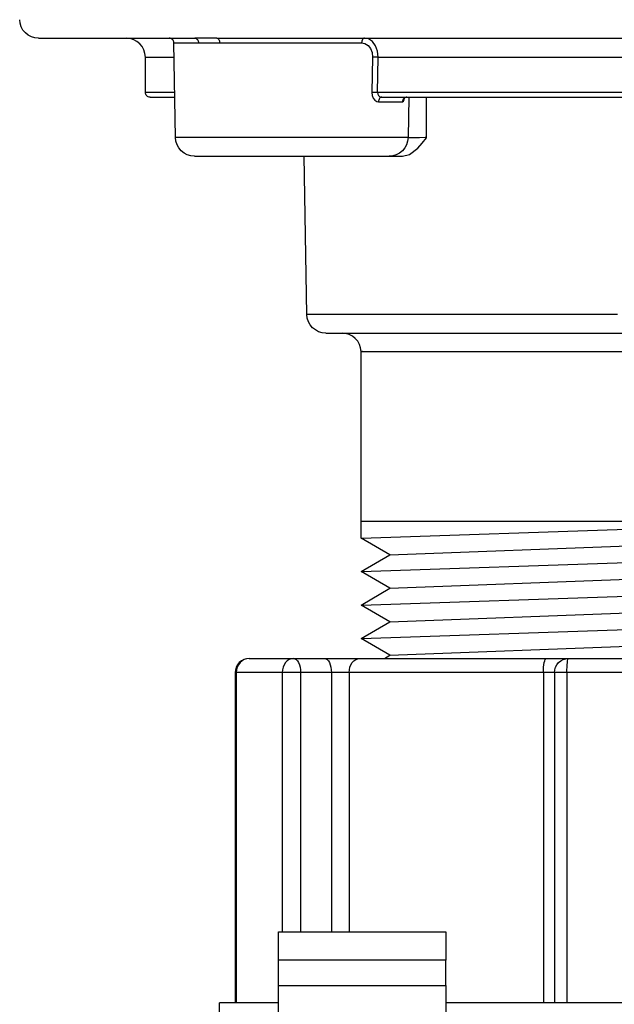
# Model space of a CAD drawing. Units: inches. Extents: x 0.5 to 10.9, y 0.1 to 17.
# Drawn here: x 6.1 to 6.2, y 12.7 to 12.9 of the extents above; entities that cross this region are included whole.
import ezdxf

# ---------------------------------------------------------------- set-up
doc = ezdxf.new("R2010")
doc.units = ezdxf.units.IN
doc.header["$LTSCALE"] = 0.75
doc.header["$MEASUREMENT"] = 0
doc.layers.add('Layer 1', color=7, linetype='Continuous')

msp = doc.modelspace()

# ---------------------------------------------------------------- linework, layer by layer
for p, q in [((6.153379295460411, 12.75171128094867), (6.153379295460411, 12.79127122719607)), ((6.153379295460411, 12.75171128094867), (6.258379295460411, 12.75524033447428)), ((6.258379295460411, 12.75524033447428), (6.153379295460407, 12.75524033447428)), ((6.159450845460409, 12.74815516610777), (6.153379295460411, 12.75171128094867)), ((6.159450845460409, 12.74815516610777), (6.252307745460413, 12.75168421963338)), ((6.153379295460411, 12.74461128094867), (6.159450845460409, 12.74815516610777)), ((6.153379295460411, 12.74461128094867), (6.258379295460411, 12.74814033447428)), ((6.159450845460409, 12.74105516610777), (6.153379295460411, 12.74461128094867)), ((6.159450845460409, 12.74105516610777), (6.252307745460413, 12.74458421963338)), ((6.153379295460411, 12.73751128094867), (6.159450845460409, 12.74105516610777)), ((6.153379295460411, 12.73751128094867), (6.258379295460411, 12.74104033447428)), ((6.159450845460409, 12.73395516610777), (6.153379295460411, 12.73751128094867)), ((6.159450845460409, 12.73395516610777), (6.252307745460413, 12.73748421963338)), ((6.153379295460411, 12.73041128094867), (6.159450845460409, 12.73395516610777)), ((6.153379295460411, 12.73041128094867), (6.258379295460411, 12.73394033447428)), ((6.159450845460409, 12.72685516610777), (6.153379295460411, 12.73041128094867)), ((6.159450845460409, 12.72685516610777), (6.252307745460413, 12.73038421963338)), ((6.158315186270872, 12.72619229653615), (6.159450845460409, 12.72685516610777)), ((6.135885755719805, 12.65504636326663), (6.135885755719805, 12.66826387366654))]:
    msp.add_line(p, q)
at = {"layer": 'Layer 1', "color": 7, "lineweight": 25}
msp.add_line((7.492931541655398, 12.65319384742349), (6.171333456237441, 12.65319384742349), dxfattribs=at)
for points in [[(6.085062158496555, 12.85764632522023), (6.084291758682966, 12.85772228013143), (6.083548485623371, 12.85794471951423), (6.082862178747181, 12.85830686168012), (6.082259964808387, 12.85879378691441), (6.08176083253479, 12.85938921916471), (6.081387839667297, 12.8600673880147), (6.0811531932452, 12.86080659206119), (6.081063674957001, 12.86157699187478)], [(6.085062158496555, 12.85764632522023), (6.085409380947752, 12.85764632522023), (6.086448335625938, 12.85764632522023), (6.088173597180319, 12.85764632522023), (6.090572958571592, 12.85764632522023), (6.093635569098158, 12.85764632522023), (6.097343796369916, 12.85764632522023), (6.101673226308272, 12.85764632522023), (6.106602157510014, 12.85764632522023), (6.112100750545753, 12.85764632522023), (6.118139165986086, 12.85764632522023)], [(6.107679089643803, 12.85364648534297), (6.107603134732603, 12.85442773585816), (6.107375269999007, 12.85517779060625), (6.107006346144612, 12.85586952283325), (6.106507213871016, 12.85647444944744), (6.105900930919123, 12.85697358172104), (6.105210555029831, 12.85734250557543), (6.104459143944041, 12.85757037030903), (6.103679249766547, 12.85764632522023)], [(6.113720217759536, 12.85666298038774), (6.113698516356337, 12.85685693667883), (6.113640193835238, 12.85704139860603), (6.113546606533937, 12.85721094081853), (6.11342182346554, 12.85735878162783), (6.11327262631854, 12.85748220835853), (6.113100371430644, 12.85757172664673), (6.112914553165744, 12.85762733649243), (6.112720596874649, 12.85764632522023)], [(6.113720217759536, 12.85666298038774), (6.113724286772637, 12.85666298038774), (6.114095923302433, 12.85666298038774), (6.115106394888922, 12.85666298038774), (6.116734000128904, 12.85666298038774), (6.118931267202878, 12.85666298038774)], [(6.114072865561532, 12.83657697538866), (6.113720217759536, 12.85666298038774)], [(6.118139165986086, 12.85764632522023), (6.118291075808486, 12.85762733649243), (6.118438916617784, 12.85757172664673), (6.11857455038778, 12.85748220835853), (6.11869526444308, 12.85735878162783), (6.118792920757478, 12.85721094081853), (6.118866162993278, 12.85704139860603), (6.118912278475079, 12.85685693667883), (6.118931267202878, 12.85666298038774)], [(6.122823956401835, 12.85764632522023), (6.118139165986086, 12.85764632522023)], [(6.118931267202878, 12.85666298038774), (6.123434308366829, 12.85666298038774)], [(6.122823956401835, 12.85764632522023), (6.122941957781737, 12.85762733649243), (6.123055890148535, 12.85757172664673), (6.123160328151432, 12.85748220835853), (6.123251202777329, 12.85735878162783), (6.12332851402623, 12.85721094081853), (6.123385480209631, 12.85704139860603), (6.123420744989829, 12.85685693667883), (6.123434308366829, 12.85666298038774)], [(6.122823956401835, 12.85764632522023), (6.12970601389156, 12.85764632522023), (6.137026168458377, 12.85764632522023), (6.144742373633594, 12.85764632522023), (6.152808513935401, 12.85764632522023), (6.161179830219709, 12.85764632522023), (6.169807494329312, 12.85764632522023), (6.178642678107014, 12.85764632522023), (6.187635197057915, 12.85764632522023), (6.196730797674014, 12.85764632522023), (6.205879295460409, 12.85764632522023), (6.215027793246808, 12.85764632522023), (6.224124750200609, 12.85764632522023), (6.233115912813808, 12.85764632522023), (6.24195109659151, 12.85764632522023), (6.250578760701117, 12.85764632522023), (6.258950076985421, 12.85764632522023), (6.267016217287232, 12.85764632522023), (6.274732422462446, 12.85764632522023), (6.282052577029265, 12.85764632522023), (6.288934634518988, 12.85764632522023)], [(6.123434308366829, 12.85666298038774), (6.126811589239789, 12.85666298038774), (6.130498115108352, 12.85666298038774), (6.134397585995806, 12.85666298038774), (6.13840963291236, 12.85666298038774), (6.14242981785512, 12.85666298038774), (6.146350990145773, 12.85666298038774), (6.150075493469931, 12.85666298038774), (6.153502958837795, 12.85666298038774)], [(6.154094322074986, 12.85764632522023), (6.153980389708188, 12.85762733649243), (6.153870526354492, 12.85757172664673), (6.153770157364693, 12.85748220835853), (6.153679282738793, 12.85735878162783), (6.153606040502993, 12.85721094081853), (6.153550430657294, 12.85704139860603), (6.153515165877096, 12.85685693667883), (6.153502958837795, 12.85666298038774)], [(6.153502958837795, 12.85666298038774), (6.154196047402486, 12.85654362267014), (6.154879641603276, 12.85612858333394), (6.155393693591574, 12.85546940321175), (6.155712432951066, 12.85461897947386), (6.155812801940868, 12.85366411773307)], [(6.156995528415255, 12.85364648534297), (6.156866676333756, 12.85492008644326), (6.156461131361461, 12.85605262842274), (6.155812801940868, 12.85693289159003), (6.154955596514476, 12.85748763370933), (6.154094322074986, 12.85764632522023)], [(6.107679089643803, 12.85364648534297), (6.108050726173602, 12.85364648534297), (6.109157497736788, 12.85364648534297), (6.110992622644865, 12.85364648534297), (6.113543893858537, 12.85364648534297), (6.113773114929835, 12.85364648534297)], [(6.107679089643803, 12.84614729419976), (6.107679089643803, 12.85364648534297)], [(6.155812801940868, 12.85366411773307), (6.155694800560969, 12.84616357025216)], [(6.156995528415255, 12.85364648534297), (6.156853112956757, 12.85364919801837), (6.156698490458957, 12.85365191069377), (6.15653979894806, 12.85365462336917), (6.156382463774865, 12.85365869238227), (6.156225128601665, 12.85366004871997), (6.156075931454666, 12.85366276139537), (6.155937585009266, 12.85366411773307), (6.155812801940868, 12.85366411773307)], [(6.156878883373057, 12.84614729419976), (6.156995528415255, 12.85364648534297)], [(6.156995528415255, 12.85364648534297), (6.164567961794269, 12.85364648534297), (6.172449640168882, 12.85364648534297), (6.180584953693394, 12.85364648534297), (6.1889101544959, 12.85364648534297), (6.197362851042204, 12.85364648534297), (6.205879295460409, 12.85364648534297), (6.214395739878615, 12.85364648534297), (6.222848436424922, 12.85364648534297), (6.231173637227432, 12.85364648534297), (6.239308950751941, 12.85364648534297), (6.247190629126553, 12.85364648534297), (6.254763062505567, 12.85364648534297)], [(6.113904679686733, 12.84614729419976), (6.113575089625638, 12.84614729419976), (6.111010255034969, 12.84614729419976), (6.109164279425286, 12.84614729419976), (6.108050726173602, 12.84614729419976), (6.107679089643803, 12.84614729419976)], [(6.108678710528693, 12.84514631697717), (6.108484754237598, 12.84516666204267), (6.108296223297295, 12.84522362822607), (6.108123968409402, 12.84531450285197), (6.107972058586999, 12.84543928592036), (6.107847275518601, 12.84559119574276), (6.107755044555002, 12.84576345063066), (6.107698078371602, 12.84595062523326), (6.107679089643803, 12.84614729419976)], [(6.156878883373057, 12.84614729419976), (6.156735111576857, 12.84615000687516), (6.15658184541676, 12.84615271955056), (6.156423153905862, 12.84615543222596), (6.156264462394962, 12.84615814490136), (6.156108483559464, 12.84615950123906), (6.155957930074766, 12.84616221391446), (6.15581958362937, 12.84616357025216), (6.155694800560969, 12.84616357025216)], [(6.155694800560969, 12.84616357025216), (6.155762617445969, 12.84552337885776), (6.155971493451766, 12.84495371702377), (6.156298370837465, 12.84450748192047), (6.156713410173658, 12.84423078902968), (6.157055207274055, 12.84416297214468)], [(6.156878883373057, 12.84614729419976), (6.156922286179455, 12.84582584216486), (6.157063345300255, 12.84554101124786), (6.157287141020749, 12.84531857186506), (6.157567902924651, 12.84518022541967), (6.157797123995945, 12.84514631697717)], [(6.254879707547765, 12.84614729419976), (6.247293710791752, 12.84614729419976), (6.239393043689336, 12.84614729419976), (6.231238741437028, 12.84614729419976), (6.222893195569021, 12.84614729419976), (6.214418797619519, 12.84614729419976), (6.205879295460409, 12.84614729419976), (6.197341149639005, 12.84614729419976), (6.188865395351801, 12.84614729419976), (6.180519849483794, 12.84614729419976), (6.172365547231482, 12.84614729419976), (6.164464880129074, 12.84614729419976), (6.156878883373057, 12.84614729419976)], [(6.108678710528693, 12.84514631697717), (6.109040852694587, 12.84514631697717), (6.110121853841477, 12.84514631697717), (6.111913575943156, 12.84514631697717), (6.113922312076834, 12.84514631697717)], [(6.157797123995945, 12.84514631697717), (6.157654708537446, 12.84512732824937), (6.15751636209205, 12.84507171840367), (6.157388866348249, 12.84498220011547), (6.157277646656851, 12.84485877338477), (6.157185415693252, 12.84471093257547), (6.157116242470554, 12.84454139036297), (6.157072839664156, 12.84435692843578), (6.157055207274055, 12.84416297214468)], [(6.157055207274055, 12.84416297214468), (6.157885285946445, 12.84416297214468), (6.158661111110835, 12.84416297214468), (6.159386751780328, 12.84416297214468), (6.160056782604119, 12.84416297214468), (6.160672559919917, 12.84416297214468), (6.161230014714608, 12.84416297214468), (6.161726434312801, 12.84416297214468), (6.162164531389898, 12.84416297214468)], [(6.157797123995945, 12.84514631697717), (6.165251555995063, 12.84514631697717), (6.17300980763898, 12.84514631697717), (6.181009487393489, 12.84514631697717), (6.189197698088297, 12.84514631697717), (6.197506622838407, 12.84514631697717), (6.205879295460409, 12.84514631697717), (6.214251968082419, 12.84514631697717), (6.222562249170227, 12.84514631697717), (6.230749103527334, 12.84514631697717), (6.238750139619544, 12.84514631697717), (6.246507034925759, 12.84514631697717), (6.253961466924878, 12.84514631697717)], [(6.163111255104486, 12.84514631697717), (6.16292814951499, 12.84512732824937), (6.16275318195169, 12.84507171840367), (6.162590421427694, 12.84498220011547), (6.162448005969196, 12.84485877338477), (6.162328648251595, 12.84471093257547), (6.162240486301098, 12.84454139036297), (6.162184876455399, 12.84435692843578), (6.162164531389898, 12.84416297214468)], [(6.162164531389898, 12.84416297214468), (6.162369338382593, 12.84428097352458), (6.162541593270493, 12.84461870161187), (6.162599915791592, 12.84486419873557)], [(6.163046150894889, 12.84512597191167), (6.162795228420393, 12.84507985642987), (6.162594490440792, 12.84494557899757), (6.162538880595097, 12.84487911845027), (6.162538880595097, 12.84488183112567)], [(6.163486960647383, 12.84514631697717), (6.163336407162685, 12.83657697538866)], [(6.167233165374743, 12.83657697538866), (6.167237234387844, 12.84064463215092), (6.167241303400942, 12.84514631697717)], [(6.163336407162685, 12.83657697538866), (6.163293004356287, 12.83657697538866), (6.162724698859993, 12.83657697538866), (6.161510776618503, 12.83657697538866), (6.159686502412026, 12.83657697538866), (6.15729663538465, 12.83657697538866), (6.154407636083683, 12.83657697538866), (6.151095459420322, 12.83657697538866), (6.14745233635816, 12.83657697538866), (6.143574566873905, 12.83657697538866), (6.139565232632751, 12.83657697538866), (6.135531484312995, 12.83657697538866), (6.131584541606038, 12.83657697538866), (6.127828842514777, 12.83657697538866), (6.124364756029017, 12.83657697538866), (6.121285869450052, 12.83657697538866), (6.118674919377582, 12.83657697538866), (6.116602435372005, 12.83657697538866), (6.11512402727902, 12.83657697538866), (6.114276316216532, 12.83657697538866), (6.114072865561532, 12.83657697538866)], [(6.11807134910109, 12.83264630873411), (6.117299592949795, 12.83272226364531), (6.116557676227906, 12.8329447030281), (6.115871369351712, 12.833306845194), (6.11526779907522, 12.8337937704283), (6.114770023139325, 12.83438920267859), (6.11439567393413, 12.83506737152858), (6.114161027512029, 12.83580657557507), (6.114072865561532, 12.83657697538866)], [(6.163336407162685, 12.83657697538866), (6.163246888874486, 12.83580657557507), (6.163012242452385, 12.83506737152858), (6.162637893247194, 12.83438920267859), (6.162140117311299, 12.8337937704283), (6.161537903372505, 12.833306845194), (6.160851596496311, 12.8329447030281), (6.16010832343672, 12.83272226364531), (6.159337923623131, 12.83264630873411)], [(6.162134691960496, 12.83264630873411), (6.163622594417379, 12.833022014277), (6.165393971453561, 12.83436614493769), (6.166328488128851, 12.83541866299288), (6.16721960199774, 12.83655934299856), (6.167233165374743, 12.83657697538866)], [(6.167233165374743, 12.83657697538866), (6.166980886562545, 12.83657155003786), (6.165741193904758, 12.83655798666086), (6.164401132257172, 12.83655527398546), (6.163344545188885, 12.83655934299856)], [(6.11807134910109, 12.83264630873411), (6.118320915237884, 12.83264630873411), (6.119222879808376, 12.83264630873411), (6.120752828733959, 12.83264630873411), (6.122861933857436, 12.83264630873411), (6.125485090969207, 12.83264630873411), (6.12853413811877, 12.83264630873411), (6.131910062654033, 12.83264630873411), (6.135507070234397, 12.83264630873411), (6.139207159479955, 12.83264630873411), (6.142890972673111, 12.83264630873411), (6.146439152096271, 12.83264630873411), (6.149737765382636, 12.83264630873411), (6.152681018191604, 12.83264630873411), (6.155171254208774, 12.83264630873411), (6.157131162185255, 12.83264630873411), (6.158494281573738, 12.83264630873411), (6.159219922243228, 12.83264630873411), (6.159337923623131, 12.83264630873411)], [(6.14190220248982, 12.79907695065948), (6.141314908265731, 12.83264630873411)], [(6.159186013800731, 12.83264630873411), (6.161377855523906, 12.83264630873411), (6.162134691960496, 12.83264630873411)], [(6.14590204236708, 12.79514628400492), (6.145128929878087, 12.79522223891612), (6.144385656818496, 12.79544467829892), (6.143700706280004, 12.79580682046481), (6.143097136003508, 12.79629374569911), (6.142599360067614, 12.7968891779494), (6.14222636720012, 12.7975673467994), (6.141990364440321, 12.79830655084589), (6.14190220248982, 12.79907695065948)], [(6.207703569666894, 12.79907695065948), (6.201138895198966, 12.79907695065948), (6.194625761563636, 12.79907695065948), (6.188229272970506, 12.79907695065948), (6.182018602642277, 12.79907695065948), (6.176060211126245, 12.79907695065948), (6.170415133618906, 12.79907695065948), (6.165144405316763, 12.79907695065948), (6.160300923390118, 12.79907695065948), (6.155940297684669, 12.79907695065948), (6.15210457466911, 12.79907695065948), (6.148834444474446, 12.79907695065948), (6.146166528218576, 12.79907695065948), (6.144126596317797, 12.79907695065948), (6.142737706513014, 12.79907695065948), (6.142013422181222, 12.79907695065948), (6.14190220248982, 12.79907695065948)], [(6.14590204236708, 12.79514628400492), (6.14593052545878, 12.79514628400492), (6.146473060538771, 12.79514628400492), (6.149742954086751, 12.79514628400492), (6.151616056450429, 12.79514628400492), (6.154125281195402, 12.79514628400492), (6.155187530261177, 12.79514628400492), (6.158882194155936, 12.79514628400492), (6.163107186091384, 12.79514628400492), (6.167816390585735, 12.79514628400492), (6.172956910468677, 12.79514628400492), (6.178470423219114, 12.79514628400492), (6.184295893640552, 12.79514628400492), (6.190364148510284, 12.79514628400492), (6.196607370943315, 12.79514628400492), (6.202956387716945, 12.79514628400492), (6.209339312933071, 12.79514628400492)], [(6.153379295460411, 12.79127122719607), (6.153281639146012, 12.79203484532116), (6.153038854697716, 12.79276319866605), (6.152663149154819, 12.79343322948984), (6.152165373218924, 12.79401916737624), (6.151564515617832, 12.79449795458433), (6.150882277754739, 12.79485331506173), (6.150145786383646, 12.79507304176912), (6.149380811920853, 12.79514628400492)], [(6.153379295460411, 12.79127122719607), (6.153684471442904, 12.79127122719607), (6.153379295460411, 12.79127122719607), (6.153379295460411, 12.79127122719607)], [(6.153379295460411, 12.79127122719607), (6.153684471442904, 12.79127122719607), (6.153379295460411, 12.79127122719607), (6.153379295460407, 12.79127122719607)], [(6.153379295460415, 12.79127122719607), (6.153684471442904, 12.79127122719607), (6.153379295460411, 12.79127122719607), (6.153379295460407, 12.79127122719607)], [(6.153379295460415, 12.79127122719607), (6.153684471442904, 12.79127122719607), (6.153379295460411, 12.79127122719607), (6.153379295460407, 12.79127122719607)], [(6.153379295460415, 12.79127122719607), (6.153684471442904, 12.79127122719607), (6.153379295460411, 12.79127122719607), (6.153379295460407, 12.79127122719607)], [(6.153379295460415, 12.79127122719607), (6.153684471442904, 12.79127122719607), (6.153379295460411, 12.79127122719607), (6.153379295460411, 12.79127122719607)], [(6.153379295460411, 12.79127122719607), (6.153684471442904, 12.79127122719607), (6.153379295460411, 12.79127122719607), (6.154258438936683, 12.79127122719607), (6.156549293311958, 12.79127122719607), (6.15945592500303, 12.79127122719607), (6.162941712891989, 12.79127122719607), (6.166964610510146, 12.79127122719607), (6.171473077024896, 12.79127122719607), (6.17640878991514, 12.79127122719607), (6.18171342665978, 12.79127122719607), (6.187319170373815, 12.79127122719607), (6.193156847834555, 12.79127122719607), (6.19915457314389, 12.79127122719607), (6.205235035052919, 12.79127122719607), (6.211323634988151, 12.79127122719607)], [(6.129690763906783, 12.72619229653615), (6.12910618235809, 12.72613397401505), (6.128543980381448, 12.72596443180255), (6.128024503042354, 12.72568638257405), (6.127570129912858, 12.72531271153771), (6.127196458876515, 12.72485901657706), (6.126920444154567, 12.72434089557567), (6.126749545604369, 12.72377665909247), (6.126691223083267, 12.72319207754378)], [(6.129690763906783, 12.72619229653615), (6.129153654177589, 12.72613397401505), (6.128635533176197, 12.72596443180255), (6.128158780474653, 12.72568638257405), (6.127741028463056, 12.72531271153771), (6.127397875024958, 12.72485901657706), (6.127143561706212, 12.72434089557567), (6.126986904701866, 12.72377665909247), (6.126934007531563, 12.72319207754378)], [(6.129690763906783, 12.72619229653615), (6.130659189024573, 12.72619229653615), (6.131687971170013, 12.72619229653615), (6.132777110343103, 12.72619229653615), (6.133924572037287, 12.72619229653615), (6.135131034421423, 12.72619229653615), (6.136393784820111, 12.72619229653615), (6.137714857739898, 12.72619229653615), (6.139089505998829, 12.72619229653615)], [(6.139089505998829, 12.72619229653615), (6.138616144141537, 12.72613397401505), (6.13816177101204, 12.72596443180255), (6.137742662662745, 12.72568638257405), (6.137375773314901, 12.72531271153771), (6.137073988176653, 12.72485901657706), (6.136849514287306, 12.72434089557567), (6.136711846010758, 12.72377665909247), (6.136664374191259, 12.72319207754378)], [(6.139089505998829, 12.72619229653615), (6.145624341037358, 12.72619229653615)], [(6.139089505998829, 12.72619229653615), (6.139378405928927, 12.72613397401505), (6.139657811495123, 12.72596443180255), (6.13991348115157, 12.72568638257405), (6.140137955040917, 12.72531271153771), (6.140323095136967, 12.72485901657706), (6.140460763413515, 12.72434089557567), (6.140544856350918, 12.72377665909247), (6.140572661273765, 12.72319207754378)], [(6.145624341037358, 12.72619229653615), (6.146557501374946, 12.72619229653615), (6.147548984233637, 12.72619229653615), (6.148573019197126, 12.72619229653615), (6.149595019654061, 12.72619229653615), (6.150589893357001, 12.72619229653615), (6.151525766369993, 12.72619229653615), (6.152374155601333, 12.72619229653615), (6.153113359647826, 12.72619229653615)], [(6.145624341037358, 12.72619229653615), (6.145914597305154, 12.72613397401505), (6.146192646533652, 12.72596443180255), (6.146448994358948, 12.72568638257405), (6.146674146417144, 12.72531271153771), (6.146859286513195, 12.72485901657706), (6.146994920283195, 12.72434089557567), (6.14707969138944, 12.72377665909247), (6.147108852649993, 12.72319207754378)], [(6.150853701039651, 12.72319207754378), (6.1508964256772, 12.72377665909247), (6.151025955927548, 12.72434089557567), (6.151234153764495, 12.72485901657706), (6.15151491566839, 12.72531271153771), (6.151857390937639, 12.72568638257405), (6.152248016195234, 12.72596443180255), (6.152673228064177, 12.72613397401505), (6.153113359647826, 12.72619229653615)], [(6.153113359647826, 12.72619229653615), (6.157115912200478, 12.72619229653615), (6.161446698476531, 12.72619229653615), (6.166077235384282, 12.72619229653615), (6.170978361663177, 12.72619229653615), (6.176117525208419, 12.72619229653615), (6.18146013940866, 12.72619229653615), (6.186972973990247, 12.72619229653615), (6.192620086004133, 12.72619229653615)], [(6.192004986857189, 12.72319207754378), (6.192017193896493, 12.72377665909247), (6.192051780507843, 12.72434089557567), (6.19210874669124, 12.72485901657706), (6.192185379771288, 12.72531271153771), (6.19227828890374, 12.72568638257405), (6.192384083244338, 12.72596443180255), (6.192499371948834, 12.72613397401505), (6.192620086004133, 12.72619229653615)], [(6.192620086004133, 12.72619229653615), (6.193603430836625, 12.72619229653615), (6.194521671459515, 12.72619229653615), (6.195347681118804, 12.72619229653615), (6.196059080242449, 12.72619229653615), (6.196634167427238, 12.72619229653615), (6.197054632114234, 12.72619229653615), (6.197308945432983, 12.72619229653615), (6.197343532044332, 12.72619229653615)], [(6.194343991220816, 12.72319207754378), (6.194402313741914, 12.72377665909247), (6.194573212292116, 12.72434089557567), (6.19484922701406, 12.72485901657706), (6.195222898050407, 12.72531271153771), (6.1956772711799, 12.72568638257405), (6.196196748518993, 12.72596443180255), (6.196758950495639, 12.72613397401505), (6.197343532044332, 12.72619229653615)], [(6.196988171566936, 12.72319207754378), (6.196994953255434, 12.72377665909247), (6.197015976489787, 12.72434089557567), (6.197047850425736, 12.72485901657706), (6.197092609569836, 12.72531271153771), (6.197146863077837, 12.72568638257405), (6.197207898274332, 12.72596443180255), (6.197274358821634, 12.72613397401505), (6.197343532044332, 12.72619229653615)], [(6.197343532044332, 12.72619229653615), (6.199710341330803, 12.72619229653615), (6.202083932305779, 12.72619229653615), (6.204460235956152, 12.72619229653615), (6.206841286788478, 12.72619229653615), (6.20922030311425, 12.72619229653615), (6.211599319440026, 12.72619229653615), (6.213974266752697, 12.72619229653615), (6.216343788714571, 12.72619229653615)], [(6.126934007531563, 12.72319207754378), (6.126765821656768, 12.72319207754378), (6.12669393575867, 12.72319207754378), (6.126691223083267, 12.72319207754378)], [(6.126691223083267, 12.72319207754378), (6.126691223083267, 12.65319384742349)], [(6.136664374191259, 12.72319207754378), (6.135240897775123, 12.72319207754378), (6.133874387542388, 12.72319207754378), (6.132566199830752, 12.72319207754378), (6.131317690977916, 12.72319207754378), (6.130128182815032, 12.72319207754378), (6.129001066186341, 12.72319207754378), (6.127935662923004, 12.72319207754378), (6.126934007531563, 12.72319207754378)], [(6.126934007531563, 12.72319207754378), (6.126934007531567, 12.65319384742349)], [(6.140572661273765, 12.72319207754378), (6.14007556350672, 12.72319207754378), (6.139546591803725, 12.72319207754378), (6.139000665879482, 12.72319207754378), (6.138458808968338, 12.72319207754378), (6.137937975291543, 12.72319207754378), (6.137455119070349, 12.72319207754378), (6.1370258381883, 12.72319207754378), (6.136664374191259, 12.72319207754378)], [(6.136664374191259, 12.72319207754378), (6.136664374191259, 12.66826387366654)], [(6.147108852649993, 12.72319207754378), (6.140572661273765, 12.72319207754378)], [(6.140572661273765, 12.72319207754378), (6.140572661273765, 12.66826387366654)], [(6.150853701039651, 12.72319207754378), (6.150484099016403, 12.72319207754378), (6.150058887147459, 12.72319207754378), (6.149590950640963, 12.72319207754378), (6.149093852873918, 12.72319207754378), (6.148582513561028, 12.72319207754378), (6.14807185241698, 12.72319207754378), (6.147574076481085, 12.72319207754378), (6.147108852649993, 12.72319207754378)], [(6.147108852649993, 12.72319207754378), (6.147108852649993, 12.66826387366654)], [(6.192004986857189, 12.72319207754378), (6.186124584758904, 12.72319207754378), (6.180381172768321, 12.72319207754378), (6.174816119185284, 12.72319207754378), (6.169461976114594, 12.72319207754378), (6.164357399180702, 12.72319207754378), (6.159532905981852, 12.72319207754378), (6.155021726791702, 12.72319207754378), (6.150853701039651, 12.72319207754378)], [(6.150853701039651, 12.72319207754378), (6.150853701039651, 12.66826387366654)], [(6.194343991220816, 12.72319207754378), (6.194223277165516, 12.72319207754378), (6.19401168848432, 12.72319207754378), (6.193725501229622, 12.72319207754378), (6.193370140752226, 12.72319207754378), (6.192956457753731, 12.72319207754378), (6.192496659273434, 12.72319207754378), (6.192004986857189, 12.72319207754378)], [(6.192004986857189, 12.72319207754378), (6.192004986857189, 12.65319384742349)], [(6.196988171566936, 12.72319207754378), (6.196455130850843, 12.72319207754378), (6.195949216888749, 12.72319207754378), (6.195490774746151, 12.72319207754378), (6.195094045968904, 12.72319207754378), (6.19477123759631, 12.72319207754378), (6.194533878498813, 12.72319207754378), (6.194390784871462, 12.72319207754378), (6.194343991220816, 12.72319207754378)], [(6.194343991220816, 12.72319207754378), (6.194343991220816, 12.65319384742349)], [(6.216661849905218, 12.72319207754378), (6.214208913174794, 12.72319207754378), (6.211749194755871, 12.72319207754378), (6.209286763661552, 12.72319207754378), (6.20682161989183, 12.72319207754378), (6.204357832459806, 12.72319207754378), (6.201896757703182, 12.72319207754378), (6.199439751959662, 12.72319207754378), (6.196988171566936, 12.72319207754378)], [(6.196988171566936, 12.72319207754378), (6.196988171566932, 12.65319384742349)], [(6.135885755719805, 12.66826387366654), (6.171333456237441, 12.66826387366654)], [(6.171333456237441, 12.66826387366654), (6.171333456237441, 12.66814978911315), (6.171333456237441, 12.6678021028552), (6.171333456237441, 12.66724797788159), (6.171333456237441, 12.66649827938789), (6.171333456237441, 12.66559646815632), (6.171333456237441, 12.66455340938247), (6.171333456237441, 12.66342342904413), (6.171333456237441, 12.66224998792355)], [(6.171333456237441, 12.66224998792355), (6.135885755719805, 12.66224998792355)], [(6.171333456237441, 12.65687171612087), (6.171333456237441, 12.66224998792355)], [(6.135885755719805, 12.65120008403805), (6.135885755719805, 12.65156950068712), (6.135885755719805, 12.65206929968293), (6.135885755719805, 12.65268318323212), (6.135885755719805, 12.65339485354137), (6.135885755719805, 12.65418801281732), (6.135885755719805, 12.65504636326663), (6.135885755719805, 12.65594817449819), (6.135885755719805, 12.65687171612087)], [(6.135885755719805, 12.65687171612087), (6.171333456237441, 12.65687171612087)], [(6.171333456237441, 12.65687171612087), (6.171333456237441, 12.65594817449819), (6.171333456237441, 12.65504636326663), (6.171333456237441, 12.65418801281732), (6.171333456237441, 12.65339485354137), (6.171333456237441, 12.65268318323212), (6.171333456237441, 12.65206929968293), (6.171333456237441, 12.65156950068712), (6.171333456237441, 12.65120008403805)], [(6.123369050433578, 12.57495900678677), (6.123369050433578, 12.5853895945253), (6.123369050433578, 12.5956300413415), (6.123369050433578, 12.60550107150864), (6.123369050433578, 12.61483427449551), (6.123369050433578, 12.62344494197757), (6.123369050433578, 12.63119182641254), (6.123369050433578, 12.63793911285589), (6.123369050433578, 12.64356185155869), (6.123369050433578, 12.64796225576088), (6.123369050433578, 12.65105883649576), (6.123369050433578, 12.65279726778551), (6.123369050433578, 12.65319384742349)], [(6.135885755719805, 12.65319384742349), (6.123369050433578, 12.65319384742349)]]:
    msp.add_lwpolyline(points, dxfattribs=at)

doc.saveas('drawing.dxf')
